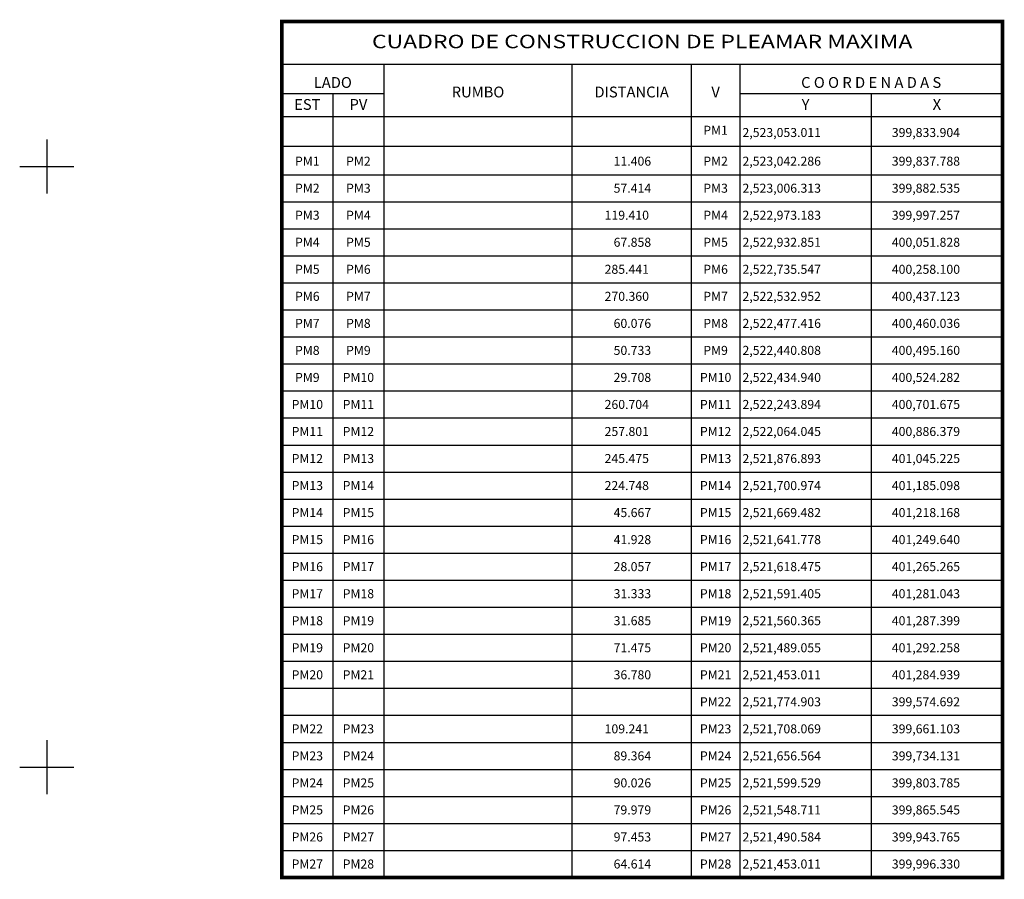
# Model space of a CAD drawing. Units: millimetres. Extents: x 399450 to 401850, y 2521363 to 2523163.
# Drawn here: x 399791 to 400119, y 2522363 to 2522649 of the extents above; entities that cross this region are included whole.
import ezdxf
from ezdxf.enums import TextEntityAlignment as Align

# ---------------------------------------------------------------- set-up
doc = ezdxf.new("R2010")
doc.units = ezdxf.units.MM
for name, color, linetype in [('CVL_CUADCON', 1, 'Continuous'), ('CVL_CUADCON_LIN', 8, 'Continuous'), ('CVL_CUADCON_TIT', 1, 'Continuous'), ('CVL_CUADCON_TX', 7, 'Continuous'), ('CVL_RETUTM', 8, 'Continuous')]:
    doc.layers.add(name, color=color, linetype=linetype)
doc.styles.add('MONOTXT4', font='MONOTXT4.shx')

msp = doc.modelspace()

# ---------------------------------------------------------------- linework, layer by layer
at = {"layer": 'CVL_CUADCON', "color": 7, "linetype": 'Continuous', "const_width": 1.2, "flags": 128}
msp.add_lwpolyline([(399878.26, 2522648.26), (400118.18, 2522648.26), (400118.18, 2522363.26), (399878.26, 2522363.26)], close=True, dxfattribs=at)
at = {"layer": 'CVL_CUADCON', "color": 7, "linetype": 'Continuous', "const_width": 0.45, "flags": 128}
for points in [[(399878.26, 2522634.02), (400118.18, 2522634.02)], [(399878.26, 2522616.56), (400118.18, 2522616.56)]]:
    msp.add_lwpolyline(points, dxfattribs=at)
at = {"layer": 'CVL_CUADCON_LIN', "color": 7, "linetype": 'Continuous'}
for p, q in [((399912.25, 2522634.02), (399912.25, 2522363.26)), ((399974.86, 2522634.02), (399974.86, 2522363.26)), ((400014.59, 2522634.02), (400014.59, 2522363.26)), ((400030.75, 2522634.02), (400030.75, 2522363.26)), ((399878.26, 2522624.33), (399912.25, 2522624.33)), ((399895.24, 2522624.33), (399895.24, 2522363.26)), ((400030.75, 2522624.33), (400118.18, 2522624.33)), ((400074.47, 2522624.33), (400074.47, 2522363.26)), ((399878.26, 2522606.8), (400118.18, 2522606.8)), ((399878.26, 2522597.26), (400118.18, 2522597.26)), ((399878.26, 2522588.26), (400118.18, 2522588.26)), ((399878.26, 2522579.26), (400118.18, 2522579.26)), ((399878.26, 2522570.26), (400118.18, 2522570.26)), ((399878.26, 2522561.26), (400118.18, 2522561.26)), ((399878.26, 2522552.26), (400118.18, 2522552.26)), ((399878.26, 2522543.26), (400118.18, 2522543.26)), ((399878.26, 2522534.26), (400118.18, 2522534.26)), ((399878.26, 2522525.26), (400118.18, 2522525.26)), ((399878.26, 2522516.26), (400118.18, 2522516.26)), ((399878.26, 2522507.26), (400118.18, 2522507.26)), ((399878.26, 2522498.26), (400118.18, 2522498.26)), ((399878.26, 2522489.26), (400118.18, 2522489.26)), ((399878.26, 2522480.26), (400118.18, 2522480.26)), ((399878.26, 2522471.26), (400118.18, 2522471.26)), ((399878.26, 2522462.26), (400118.18, 2522462.26)), ((399878.26, 2522453.26), (400118.18, 2522453.26)), ((399878.26, 2522444.26), (400118.18, 2522444.26)), ((399878.26, 2522435.26), (400118.18, 2522435.26)), ((399878.26, 2522426.26), (400118.18, 2522426.26)), ((399878.26, 2522417.26), (400118.18, 2522417.26)), ((399878.26, 2522408.26), (400118.18, 2522408.26)), ((399878.26, 2522399.26), (400118.18, 2522399.26)), ((399878.26, 2522390.26), (400118.18, 2522390.26)), ((399878.26, 2522381.26), (400118.18, 2522381.26)), ((399878.26, 2522372.26), (400118.18, 2522372.26)), ((399878.26, 2522363.26), (400118.18, 2522363.26))]:
    msp.add_line(p, q, dxfattribs=at)
at = {"layer": 'CVL_RETUTM', "color": 8, "linetype": 'Continuous'}
for p, q in [((399800, 2522609), (399800, 2522591)), ((399791, 2522600), (399809, 2522600)), ((399800, 2522409), (399800, 2522391)), ((399791, 2522400), (399809, 2522400))]:
    msp.add_line(p, q, dxfattribs=at)

# ---------------------------------------------------------------- texts
at = {"layer": 'CVL_CUADCON_TIT', "color": 7, "style": 'MONOTXT4', "width": 1.053478}
msp.add_text('CUADRO DE CONSTRUCCION DE PLEAMAR MAXIMA', height=4.5, dxfattribs=at).set_placement((399908.26, 2522639.35), (400088.18, 2522639.35), align=Align.FIT)
at = {"layer": 'CVL_CUADCON_TIT', "color": 7, "style": 'MONOTXT4'}
for s, p in [('LADO', (399895.24, 2522626.16)), ('C O O R D E N A D A S', (400074.46, 2522626.16)), ('EST', (399886.75, 2522618.85)), ('PV', (399903.76, 2522618.85)), ('Y', (400052.62, 2522618.85)), ('X', (400096.33, 2522618.85))]:
    msp.add_text(s, height=3.6, dxfattribs=at).set_placement(p, align=Align.CENTER)
for s, p in [('RUMBO', (399943.57, 2522624.32)), ('DISTANCIA', (399994.72, 2522624.32)), ('V', (400022.68, 2522624.32))]:
    msp.add_text(s, height=3.6, dxfattribs=at).set_placement(p, align=Align.MIDDLE)
at = {"layer": 'CVL_CUADCON_TX', "color": 7, "style": 'MONOTXT4'}
for s, p in [('PM1', (400022.67, 2522610.55)), ('PM1', (399886.75, 2522600.26)), ('PM2', (399903.75, 2522600.26)), ('PM2', (400022.67, 2522600.26)), ('PM2', (399886.75, 2522591.26)), ('PM3', (399903.75, 2522591.26)), ('PM3', (400022.67, 2522591.26)), ('PM3', (399886.75, 2522582.26)), ('PM4', (399903.75, 2522582.26)), ('PM4', (400022.67, 2522582.26)), ('PM4', (399886.75, 2522573.26)), ('PM5', (399903.75, 2522573.26)), ('PM5', (400022.67, 2522573.26)), ('PM5', (399886.75, 2522564.26)), ('PM6', (399903.75, 2522564.26)), ('PM6', (400022.67, 2522564.26)), ('PM6', (399886.75, 2522555.26)), ('PM7', (399903.75, 2522555.26)), ('PM7', (400022.67, 2522555.26)), ('PM7', (399886.75, 2522546.26)), ('PM8', (399903.75, 2522546.26)), ('PM8', (400022.67, 2522546.26)), ('PM8', (399886.75, 2522537.26)), ('PM9', (399903.75, 2522537.26)), ('PM9', (400022.67, 2522537.26)), ('PM9', (399886.75, 2522528.26)), ('PM10', (399903.75, 2522528.26)), ('PM10', (400022.67, 2522528.26)), ('PM10', (399886.75, 2522519.26)), ('PM11', (399903.75, 2522519.26)), ('PM11', (400022.67, 2522519.26)), ('PM11', (399886.75, 2522510.26)), ('PM12', (399903.75, 2522510.26)), ('PM12', (400022.67, 2522510.26)), ('PM12', (399886.75, 2522501.26)), ('PM13', (399903.75, 2522501.26)), ('PM13', (400022.67, 2522501.26)), ('PM13', (399886.75, 2522492.26)), ('PM14', (399903.75, 2522492.26)), ('PM14', (400022.67, 2522492.26)), ('PM14', (399886.75, 2522483.26)), ('PM15', (399903.75, 2522483.26)), ('PM15', (400022.67, 2522483.26)), ('PM15', (399886.75, 2522474.26)), ('PM16', (399903.75, 2522474.26)), ('PM16', (400022.67, 2522474.26)), ('PM16', (399886.75, 2522465.26)), ('PM17', (399903.75, 2522465.26)), ('PM17', (400022.67, 2522465.26)), ('PM17', (399886.75, 2522456.26)), ('PM18', (399903.75, 2522456.26)), ('PM18', (400022.67, 2522456.26)), ('PM18', (399886.75, 2522447.26)), ('PM19', (399903.75, 2522447.26)), ('PM19', (400022.67, 2522447.26)), ('PM19', (399886.75, 2522438.26)), ('PM20', (399903.75, 2522438.26)), ('PM20', (400022.67, 2522438.26)), ('PM20', (399886.75, 2522429.26)), ('PM21', (399903.75, 2522429.26)), ('PM21', (400022.67, 2522429.26)), ('PM22', (400022.67, 2522420.26)), ('PM22', (399886.75, 2522411.26)), ('PM23', (399903.75, 2522411.26)), ('PM23', (400022.67, 2522411.26)), ('PM23', (399886.75, 2522402.26)), ('PM24', (399903.75, 2522402.26)), ('PM24', (400022.67, 2522402.26)), ('PM24', (399886.75, 2522393.26)), ('PM25', (399903.75, 2522393.26)), ('PM25', (400022.67, 2522393.26)), ('PM25', (399886.75, 2522384.26)), ('PM26', (399903.75, 2522384.26)), ('PM26', (400022.67, 2522384.26)), ('PM26', (399886.75, 2522375.26)), ('PM27', (399903.75, 2522375.26)), ('PM27', (400022.67, 2522375.26)), ('PM27', (399886.75, 2522366.26)), ('PM28', (399903.75, 2522366.26)), ('PM28', (400022.67, 2522366.26))]:
    msp.add_text(s, height=3, dxfattribs=at).set_placement(p, align=Align.CENTER)
for s, p in [('2,523,053.011', (400031.62, 2522609.8)), ('399,833.904', (400081.33, 2522609.8)), ('11.406', (399988.72, 2522600.26)), ('2,523,042.286', (400031.62, 2522600.26)), ('399,837.788', (400081.33, 2522600.26)), ('57.414', (399988.72, 2522591.26)), ('2,523,006.313', (400031.62, 2522591.26)), ('399,882.535', (400081.33, 2522591.26)), ('119.410', (399985.72, 2522582.26)), ('2,522,973.183', (400031.62, 2522582.26)), ('399,997.257', (400081.33, 2522582.26)), ('67.858', (399988.72, 2522573.26)), ('2,522,932.851', (400031.62, 2522573.26)), ('400,051.828', (400081.33, 2522573.26)), ('285.441', (399985.72, 2522564.26)), ('2,522,735.547', (400031.62, 2522564.26)), ('400,258.100', (400081.33, 2522564.26)), ('270.360', (399985.72, 2522555.26)), ('2,522,532.952', (400031.62, 2522555.26)), ('400,437.123', (400081.33, 2522555.26)), ('60.076', (399988.72, 2522546.26)), ('2,522,477.416', (400031.62, 2522546.26)), ('400,460.036', (400081.33, 2522546.26)), ('50.733', (399988.72, 2522537.26)), ('2,522,440.808', (400031.62, 2522537.26)), ('400,495.160', (400081.33, 2522537.26)), ('29.708', (399988.72, 2522528.26)), ('2,522,434.940', (400031.62, 2522528.26)), ('400,524.282', (400081.33, 2522528.26)), ('260.704', (399985.72, 2522519.26)), ('2,522,243.894', (400031.62, 2522519.26)), ('400,701.675', (400081.33, 2522519.26)), ('257.801', (399985.72, 2522510.26)), ('2,522,064.045', (400031.62, 2522510.26)), ('400,886.379', (400081.33, 2522510.26)), ('245.475', (399985.72, 2522501.26)), ('2,521,876.893', (400031.62, 2522501.26)), ('401,045.225', (400081.33, 2522501.26)), ('224.748', (399985.72, 2522492.26)), ('2,521,700.974', (400031.62, 2522492.26)), ('401,185.098', (400081.33, 2522492.26)), ('45.667', (399988.72, 2522483.26)), ('2,521,669.482', (400031.62, 2522483.26)), ('401,218.168', (400081.33, 2522483.26)), ('41.928', (399988.72, 2522474.26)), ('2,521,641.778', (400031.62, 2522474.26)), ('401,249.640', (400081.33, 2522474.26)), ('28.057', (399988.72, 2522465.26)), ('2,521,618.475', (400031.62, 2522465.26)), ('401,265.265', (400081.33, 2522465.26)), ('31.333', (399988.72, 2522456.26)), ('2,521,591.405', (400031.62, 2522456.26)), ('401,281.043', (400081.33, 2522456.26)), ('31.685', (399988.72, 2522447.26)), ('2,521,560.365', (400031.62, 2522447.26)), ('401,287.399', (400081.33, 2522447.26)), ('71.475', (399988.72, 2522438.26)), ('2,521,489.055', (400031.62, 2522438.26)), ('401,292.258', (400081.33, 2522438.26)), ('36.780', (399988.72, 2522429.26)), ('2,521,453.011', (400031.62, 2522429.26)), ('401,284.939', (400081.33, 2522429.26)), ('2,521,774.903', (400031.62, 2522420.26)), ('399,574.692', (400081.33, 2522420.26)), ('109.241', (399985.72, 2522411.26)), ('2,521,708.069', (400031.62, 2522411.26)), ('399,661.103', (400081.33, 2522411.26)), ('89.364', (399988.72, 2522402.26)), ('2,521,656.564', (400031.62, 2522402.26)), ('399,734.131', (400081.33, 2522402.26)), ('90.026', (399988.72, 2522393.26)), ('2,521,599.529', (400031.62, 2522393.26)), ('399,803.785', (400081.33, 2522393.26)), ('79.979', (399988.72, 2522384.26)), ('2,521,548.711', (400031.62, 2522384.26)), ('399,865.545', (400081.33, 2522384.26)), ('97.453', (399988.72, 2522375.26)), ('2,521,490.584', (400031.62, 2522375.26)), ('399,943.765', (400081.33, 2522375.26)), ('64.614', (399988.72, 2522366.26)), ('2,521,453.011', (400031.62, 2522366.26)), ('399,996.330', (400081.33, 2522366.26))]:
    msp.add_text(s, height=3, dxfattribs=at).set_placement(p)

doc.saveas('drawing.dxf')
